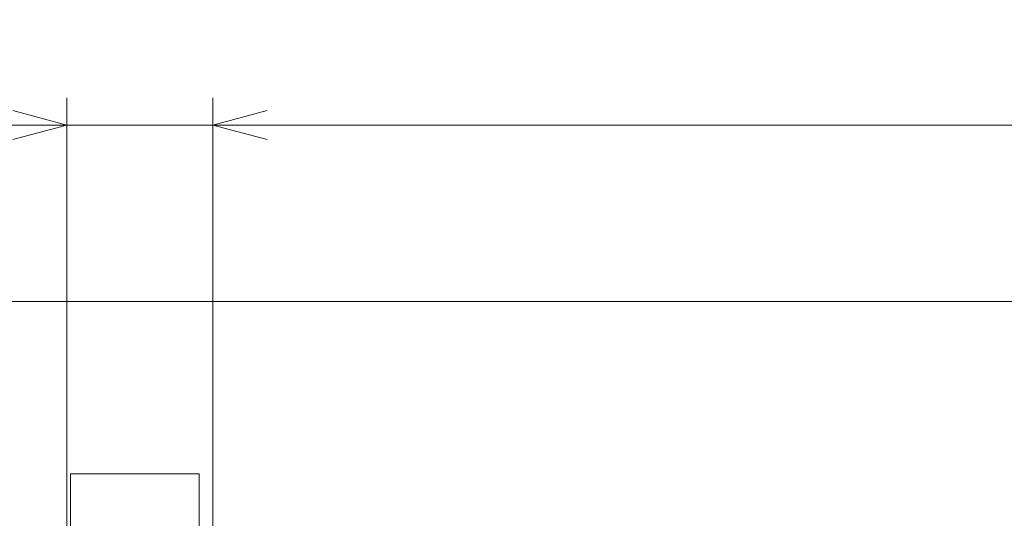
# Model space of a CAD drawing. Units: millimetres. Extents: x 56 to 531, y 56 to 373.
# Drawn here: x 133 to 169, y 238 to 257 of the extents above; entities that cross this region are included whole.
import ezdxf
from ezdxf.lldxf.tags import DXFTag

# ---------------------------------------------------------------- set-up
doc = ezdxf.new("R2010")
doc.units = ezdxf.units.MM
doc.layers.add('1', color=7, linetype='Continuous', true_color=0xffffff)
doc.styles.add('ideas_kanji', font='simplex.shx', dxfattribs={"bigfont": 'bigfont.shx'})
tags = doc.linetypes.add('DASHED', pattern=[25.72, 12.86, -12.86]).pattern_tags.tags
tags[6:7] = [DXFTag(74, 4), DXFTag(75, 0), DXFTag(340, '0'), DXFTag(46, 0.0), DXFTag(50, 0.0), DXFTag(44, 0.0), DXFTag(45, 0.0)]
tags[4:5] = [DXFTag(74, 4), DXFTag(75, 0), DXFTag(340, '0'), DXFTag(46, 0.0), DXFTag(50, 0.0), DXFTag(44, 0.0), DXFTag(45, 0.0)]

# ---------------------------------------------------------------- blocks, each defined once
blk = doc.blocks.new('_U1')
at = {"layer": '1', "color": 1, "lineweight": 13}
for p, q in [((134.250131, 212.379013), (134.250131, 253.972781)), ((139.621534, 233.229081), (139.621534, 253.972781)), ((134.250131, 252.972781), (132.250129, 253.50868)), ((139.621534, 252.972781), (141.621532, 253.50868)), ((142.621534, 252.972781), (120.996305, 252.972781)), ((134.250131, 252.972781), (132.250133, 252.436883)), ((139.621534, 252.972781), (141.621536, 252.436883))]:
    blk.add_line(p, q, dxfattribs=at)
at = {"layer": '1', "color": 1, "linetype": 'Continuous', "lineweight": 13, "insert": (121.521305, 253.505039), "char_height": 3, "attachment_point": 7, "line_spacing_factor": 1.204819, "style": 'ideas_kanji'}
blk.add_mtext('\\W0.3723;(11)', dxfattribs=at)
blk = doc.blocks.new('_U5')
at = {"layer": '1', "color": 1, "lineweight": 13}
for p, q in [((139.621534, 233.229081), (139.621534, 253.972781)), ((139.621534, 252.972781), (141.621532, 253.50868)), ((266.828727, 252.972781), (139.621534, 252.972781)), ((139.621534, 252.972781), (141.621536, 252.436883))]:
    blk.add_line(p, q, dxfattribs=at)

msp = doc.modelspace()

# ---------------------------------------------------------------- linework, layer by layer
at = {"layer": '1', "color": 251, "linetype": 'Continuous', "lineweight": 18}
msp.add_line((273.17876, 246.47901), (127.90013, 246.47901), dxfattribs=at)
at = {"layer": '1', "color": 51, "linetype": 'DASHED', "lineweight": 13}
msp.add_line((134.37513, 240.12901), (139.12513, 240.12901), dxfattribs=at)
at = {"layer": '1', "color": 80, "linetype": 'DASHED', "lineweight": 18}
for p, q in [((134.37513, 240.12901), (139.12513, 240.12901)), ((134.37513, 240.12901), (134.37513, 232.62901)), ((139.12513, 232.62901), (139.12513, 240.12901))]:
    msp.add_line(p, q, dxfattribs=at)

# ---------------------------------------------------------------- block references
at = {"layer": '1', "color": 1, "linetype": 'Continuous', "lineweight": 13}
for name in ['_U1', '_U5']:
    msp.add_blockref(name, (0, 0), dxfattribs=at)

doc.saveas('drawing.dxf')
